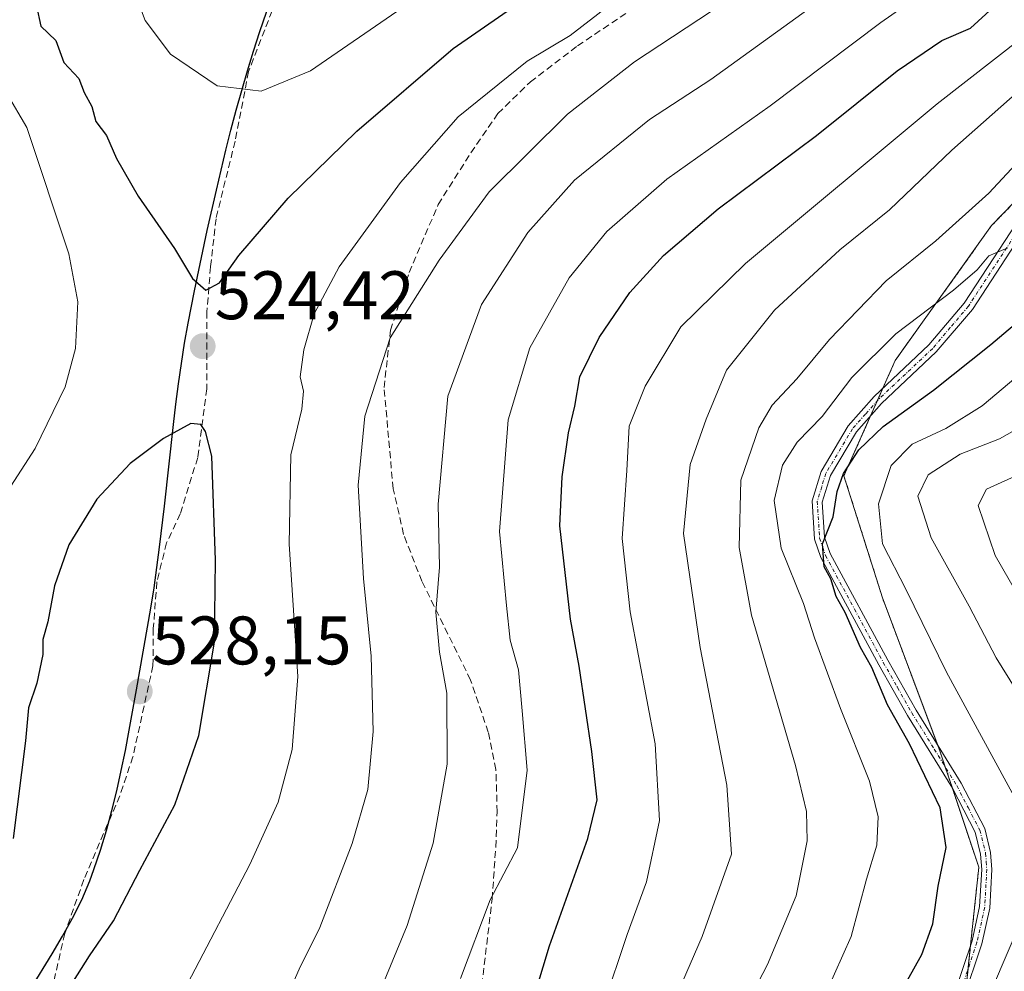
# Model space of a CAD drawing. Units: metres. Extents: x 603079 to 606471, y 4793992 to 4796358.
# Drawn here: x 604669 to 604813, y 4795364 to 4795503 of the extents above; entities that cross this region are included whole.
import ezdxf
from ezdxf.enums import TextEntityAlignment as Align

# ---------------------------------------------------------------- set-up
doc = ezdxf.new("R2010")
doc.units = ezdxf.units.M
doc.header["$MEASUREMENT"] = 0
for name, pattern in [('TRAZO_Y_PUNTO', [1, 0.5, -0.25, 0, -0.25]), ('TRAZOS', [0.75, 0.5, -0.25]), ('TRAZOSX2', [1.5, 1, -0.5])]:
    doc.linetypes.add(name, pattern=pattern)
for name, color, linetype, lineweight in [('Arbolado forestal', 92, 'TRAZOS', 0), ('Arbolado forestal CxS', 92, 'Continuous', 0), ('Camino', 19, 'Continuous', 0), ('Camino Cxs', 19, 'Continuous', 0), ('Camino eje', 39, 'TRAZO_Y_PUNTO', 13), ('Carátula', 7, 'Continuous', 5), ('Comarca', 2, 'Continuous', 13), ('Comarca CxS', 133, 'Continuous', 0), ('Comunidad autónoma', 142, 'Continuous', 30), ('Comunidad Autónoma CxS', 142, 'Continuous', 0), ('Curva de nivel maestra', 36, 'Continuous', 30), ('Curva de nivel normal', 36, 'Continuous', 0), ('Municipio', 9, 'Continuous', 13), ('Municipio CxS', 142, 'Continuous', 0), ('Pastizal CxS', 92, 'Continuous', 0), ('Provincia', 19, 'Continuous', 0), ('Provincia CxS', 1, 'Continuous', 0), ('Punto de cota en terreno', 7, 'Continuous', 0), ('Rótulo de punto de cota en terreno', 19, 'Continuous', 0), ('Senda', 19, 'TRAZOSX2', 0)]:
    doc.layers.add(name, color=color, linetype=linetype, lineweight=lineweight)
doc.styles.add('Arial', font='txt', dxfattribs={"height": 0.2})

# ---------------------------------------------------------------- blocks, each defined once
blk = doc.blocks.new('5PATER')
at = {"layer": 'Carátula', "linetype": 'Continuous', "lineweight": 5}
h = blk.add_hatch(color=250, dxfattribs=at)
edge = h.paths.add_edge_path()
edge.add_ellipse((0, 0.01), major_axis=(-1.33, -1.34), ratio=0.999422, start_angle=0, end_angle=360)

msp = doc.modelspace()

# ---------------------------------------------------------------- linework, layer by layer
at = {"layer": 'Arbolado forestal', "color": 92, "linetype": 'TRAZOS', "lineweight": 0}
msp.add_polyline3d([(604837.01, 4795499.5, 483.84), (604811.34, 4795473.03, 480.88), (604797.28, 4795453.35, 476.93), (604795.47, 4795449.27, 476.77), (604794.68, 4795447.49, 476.28), (604793.68, 4795445.23, 475.71), (604789.79, 4795436.48, 474.09), (604795.41, 4795418.67, 472.52), (604803.47, 4795397.17, 473.24), (604803.84, 4795396.18, 473.34), (604804.58, 4795393.96, 473.54), (604805.61, 4795390.89, 473.34), (604809.47, 4795379.32, 472.75), (604808.27, 4795367.92, 470.94), (604807.9, 4795364.49, 470.49), (604807.59, 4795361.51, 470.15)], dxfattribs=at)
at = {"layer": 'Arbolado forestal CxS', "color": 92, "linetype": 'Continuous', "lineweight": 0}
msp.add_polyline3d([(604807.59, 4795361.51, 470.15), (604809.47, 4795379.32, 472.75), (604803.84, 4795396.18, 473.34), (604795.41, 4795418.67, 472.52), (604789.79, 4795436.48, 474.09), (604797.28, 4795453.35, 476.93), (604811.34, 4795473.02, 480.88), (604841.33, 4795503.95, 484.37), (604854.45, 4795535.81, 488.79), (604862.88, 4795566.74, 493.01), (604873.19, 4795573.3, 489.59), (604891.93, 4795581.73, 481.16), (604907.86, 4795583.6, 475.65), (604922.86, 4795577.98, 470.33), (604935.98, 4795582.67, 468.85), (604935.98, 4795597.66, 475.31), (604934.1, 4795616.4, 485.08), (604921.92, 4795631.4, 495.07), (604911.61, 4795643.58, 505.42), (604918.17, 4795661.38, 508.65), (604933.17, 4795675.44, 509.74), (604980.02, 4795697.93, 512.86)], dxfattribs=at)
at = {"layer": 'Camino', "color": 19, "linetype": 'Continuous', "lineweight": 0}
for points in [[(604805.75, 4795360.36, 470.47), (604808.48, 4795368.56, 471.01), (604809.59, 4795373.57, 471.87), (604809.9, 4795378.98, 472.59), (604809.73, 4795381.24, 472.77), (604808.93, 4795384.46, 472.92), (604805.62, 4795390.87, 473.33), (604799.05, 4795401.5, 474.26), (604794.88, 4795408.87, 474.8), (604786.41, 4795424.55, 474.98), (604785.51, 4795427.23, 475.69), (604785.14, 4795432.82, 475.74), (604786.45, 4795437.13, 475.47), (604790.42, 4795443.79, 476.59), (604794.22, 4795448.09, 476.58), (604802.2, 4795455.61, 477.36), (604807.35, 4795461.68, 478.79), (604818.38, 4795478.57, 481.08)], [(604819.56, 4795477.67, 480.78), (604808.54, 4795460.79, 478.28), (604803.27, 4795454.59, 476.81), (604795.29, 4795447.06, 475.99), (604791.63, 4795442.91, 475.67), (604787.82, 4795436.52, 474.88), (604786.63, 4795432.64, 475.1), (604786.97, 4795427.52, 474.72), (604787.78, 4795425.14, 474.45), (604796.18, 4795409.58, 473.98), (604800.33, 4795402.26, 473.66), (604806.91, 4795391.6, 472.74), (604810.33, 4795384.99, 472.65), (604811.2, 4795381.48, 472.45), (604811.38, 4795378.99, 472.11), (604811.06, 4795373.36, 471.52), (604809.91, 4795368.16, 470.83), (604807.15, 4795359.88, 470.03)]]:
    msp.add_polyline3d(points, dxfattribs=at)
at = {"layer": 'Camino Cxs', "color": 19, "linetype": 'Continuous', "lineweight": 0}
for points in [[(604805.75, 4795360.36, 470.47), (604808.48, 4795368.56, 471.01), (604809.59, 4795373.57, 471.87), (604809.9, 4795378.98, 472.59), (604809.73, 4795381.24, 472.77), (604808.93, 4795384.46, 472.92), (604805.62, 4795390.87, 473.33), (604799.05, 4795401.5, 474.26), (604794.88, 4795408.87, 474.8), (604786.41, 4795424.55, 474.98), (604785.51, 4795427.23, 475.69), (604785.14, 4795432.82, 475.74), (604786.45, 4795437.13, 475.47), (604790.42, 4795443.79, 476.59), (604794.22, 4795448.09, 476.58), (604802.2, 4795455.61, 477.36), (604807.35, 4795461.68, 478.79), (604818.38, 4795478.57, 481.08)], [(604819.56, 4795477.67, 480.78), (604808.54, 4795460.79, 478.28), (604803.27, 4795454.59, 476.81), (604795.29, 4795447.06, 475.99), (604791.63, 4795442.91, 475.67), (604787.82, 4795436.52, 474.88), (604786.63, 4795432.64, 475.1), (604786.97, 4795427.52, 474.72), (604787.78, 4795425.14, 474.45), (604796.18, 4795409.58, 473.98), (604800.33, 4795402.26, 473.66), (604806.91, 4795391.6, 472.74), (604810.33, 4795384.99, 472.65), (604811.2, 4795381.48, 472.45), (604811.38, 4795378.99, 472.11), (604811.06, 4795373.36, 471.52), (604809.91, 4795368.16, 470.83), (604807.15, 4795359.88, 470.03)]]:
    msp.add_polyline3d(points, dxfattribs=at)
at = {"layer": 'Camino eje', "color": 39, "linetype": 'TRAZO_Y_PUNTO', "lineweight": 13}
msp.add_polyline3d([(604818.97, 4795478.12, 480.93), (604807.95, 4795461.24, 478.56), (604805.31, 4795458.14, 477.96), (604802.74, 4795455.1, 477.11), (604798.75, 4795451.34, 476.54), (604794.76, 4795447.58, 476.3), (604792.93, 4795445.5, 476.01), (604791.03, 4795443.35, 476.13), (604787.14, 4795436.83, 475.18), (604786.54, 4795434.89, 475.28), (604785.89, 4795432.73, 475.43), (604786.24, 4795427.38, 475.15), (604786.69, 4795426.04, 474.85), (604787.1, 4795424.85, 474.7), (604791.33, 4795417.01, 474.81), (604795.53, 4795409.23, 474.38), (604797.61, 4795405.57, 473.79), (604799.69, 4795401.88, 473.94), (604802.98, 4795396.57, 473.5), (604806.27, 4795391.24, 473), (604807.92, 4795388.03, 472.66), (604809.63, 4795384.73, 472.79), (604810.47, 4795381.36, 472.61), (604810.56, 4795380.12, 472.48), (604810.64, 4795378.99, 472.35), (604810.33, 4795373.47, 471.7), (604809.2, 4795368.36, 470.92), (604806.45, 4795360.12, 470.13)], dxfattribs=at)
at = {"layer": 'Comarca', "color": 2, "linetype": 'Continuous', "lineweight": 13}
msp.add_polyline3d([(604671.06, 4795361.53, 525.54), (604674.2, 4795366.68, 525.57), (604675.74, 4795369.26, 525.74), (604677.2, 4795371.88, 525.91), (604678.53, 4795374.56, 526.09), (604679.7, 4795377.32, 526.3), (604680.3, 4795378.98, 526.46), (604681.26, 4795381.83, 526.79), (604682.13, 4795384.7, 526.95), (604682.91, 4795387.59, 527.09), (604683.63, 4795390.5, 527.29), (604684.29, 4795393.43, 527.56), (604684.9, 4795396.37, 527.7), (604685.47, 4795399.32, 527.88), (604686.54, 4795405.25, 527.94), (604688.63, 4795417.15, 527.11), (604689.09, 4795420.11, 526.96), (604689.51, 4795423.09, 526.85), (604689.89, 4795426.06, 526.85), (604690.59, 4795432.03, 526.46), (604691.91, 4795443.97, 524.7), (604692.27, 4795446.95, 524.39), (604692.65, 4795449.92, 524.17), (604693.08, 4795452.89, 524.05), (604693.54, 4795455.85, 524.08), (604694.06, 4795458.8, 524.17), (604695, 4795463.5, 524.59), (604696.86, 4795472.33, 525.92), (604698.18, 4795478.21, 526.82), (604698.86, 4795481.14, 527.36), (604699.58, 4795484.06, 527.95), (604700.31, 4795486.97, 528.57), (604701.08, 4795489.88, 529.23), (604701.89, 4795492.77, 529.88), (604702.73, 4795495.65, 530.51), (604703.61, 4795498.51, 531.17), (604704.54, 4795501.37, 531.96), (604705.52, 4795504.21, 532.79)], dxfattribs=at)
at = {"layer": 'Comarca CxS', "color": 133, "linetype": 'Continuous', "lineweight": 0}
for points in [[(604671.06, 4795361.53, 525.54), (604674.2, 4795366.68, 525.57), (604675.74, 4795369.26, 525.74), (604677.2, 4795371.88, 525.91), (604678.53, 4795374.56, 526.09), (604679.7, 4795377.32, 526.3), (604680.3, 4795378.98, 526.46), (604681.26, 4795381.83, 526.79), (604682.13, 4795384.69, 526.95), (604682.91, 4795387.59, 527.09), (604683.63, 4795390.5, 527.29), (604684.29, 4795393.43, 527.56), (604684.9, 4795396.37, 527.7), (604685.47, 4795399.32, 527.88), (604686.54, 4795405.25, 527.94), (604688.63, 4795417.15, 527.11), (604689.09, 4795420.11, 526.96), (604689.51, 4795423.09, 526.85), (604689.89, 4795426.06, 526.85), (604690.59, 4795432.03, 526.46), (604691.91, 4795443.97, 524.7), (604692.27, 4795446.95, 524.39), (604692.65, 4795449.92, 524.17), (604693.08, 4795452.89, 524.05), (604693.54, 4795455.85, 524.08), (604694.06, 4795458.8, 524.17), (604695, 4795463.5, 524.59), (604696.86, 4795472.33, 525.92), (604698.18, 4795478.21, 526.82), (604698.86, 4795481.14, 527.36), (604699.58, 4795484.06, 527.95), (604700.31, 4795486.97, 528.57), (604701.08, 4795489.88, 529.23), (604701.89, 4795492.77, 529.88), (604702.73, 4795495.65, 530.51), (604703.61, 4795498.51, 531.17), (604704.54, 4795501.37, 531.96), (604705.52, 4795504.21, 532.79)], [(604671.06, 4795361.53, 525.54), (604674.2, 4795366.68, 525.57), (604675.74, 4795369.26, 525.74), (604677.2, 4795371.88, 525.91), (604678.53, 4795374.56, 526.09), (604679.7, 4795377.32, 526.3), (604680.3, 4795378.98, 526.46), (604681.26, 4795381.83, 526.79), (604682.13, 4795384.69, 526.95), (604682.91, 4795387.59, 527.09), (604683.63, 4795390.5, 527.29), (604684.29, 4795393.43, 527.56), (604684.9, 4795396.37, 527.7), (604685.47, 4795399.32, 527.88), (604686.54, 4795405.25, 527.94), (604688.63, 4795417.15, 527.11), (604689.09, 4795420.11, 526.96), (604689.51, 4795423.08, 526.85), (604689.89, 4795426.06, 526.85), (604690.59, 4795432.03, 526.46), (604691.91, 4795443.97, 524.7), (604692.27, 4795446.95, 524.39), (604692.65, 4795449.92, 524.17), (604693.08, 4795452.89, 524.05), (604693.54, 4795455.85, 524.08), (604694.06, 4795458.8, 524.17), (604695, 4795463.5, 524.59), (604696.86, 4795472.33, 525.92), (604698.18, 4795478.21, 526.82), (604698.86, 4795481.14, 527.36), (604699.58, 4795484.06, 527.95), (604700.31, 4795486.97, 528.57), (604701.08, 4795489.87, 529.23), (604701.89, 4795492.77, 529.88), (604702.73, 4795495.65, 530.51), (604703.61, 4795498.51, 531.17), (604704.54, 4795501.37, 531.96), (604705.52, 4795504.2, 532.79)]]:
    msp.add_polyline3d(points, dxfattribs=at)
at = {"layer": 'Comunidad autónoma', "color": 142, "linetype": 'Continuous', "lineweight": 30}
msp.add_polyline3d([(604671.06, 4795361.53, 525.54), (604674.2, 4795366.68, 525.57), (604675.74, 4795369.26, 525.74), (604677.2, 4795371.88, 525.91), (604678.53, 4795374.56, 526.09), (604679.7, 4795377.32, 526.3), (604680.3, 4795378.98, 526.46), (604681.26, 4795381.83, 526.79), (604682.13, 4795384.7, 526.95), (604682.91, 4795387.59, 527.09), (604683.63, 4795390.5, 527.29), (604684.29, 4795393.43, 527.56), (604684.9, 4795396.37, 527.7), (604685.47, 4795399.32, 527.88), (604686.54, 4795405.25, 527.94), (604688.63, 4795417.15, 527.11), (604689.09, 4795420.11, 526.96), (604689.51, 4795423.09, 526.85), (604689.89, 4795426.06, 526.85), (604690.59, 4795432.03, 526.46), (604691.91, 4795443.97, 524.7), (604692.27, 4795446.95, 524.39), (604692.65, 4795449.92, 524.17), (604693.08, 4795452.89, 524.05), (604693.54, 4795455.85, 524.08), (604694.06, 4795458.8, 524.17), (604695, 4795463.5, 524.59), (604696.86, 4795472.33, 525.92), (604698.18, 4795478.21, 526.82), (604698.86, 4795481.14, 527.36), (604699.58, 4795484.06, 527.95), (604700.31, 4795486.97, 528.57), (604701.08, 4795489.88, 529.23), (604701.89, 4795492.77, 529.88), (604702.73, 4795495.65, 530.51), (604703.61, 4795498.51, 531.17), (604704.54, 4795501.37, 531.96), (604705.52, 4795504.21, 532.79)], dxfattribs=at)
at = {"layer": 'Comunidad Autónoma CxS', "color": 142, "linetype": 'Continuous', "lineweight": 0}
for points in [[(604671.06, 4795361.53, 525.54), (604674.2, 4795366.68, 525.57), (604675.74, 4795369.26, 525.74), (604677.2, 4795371.88, 525.91), (604678.53, 4795374.56, 526.09), (604679.7, 4795377.32, 526.3), (604680.3, 4795378.98, 526.46), (604681.26, 4795381.83, 526.79), (604682.13, 4795384.7, 526.95), (604682.91, 4795387.59, 527.09), (604683.63, 4795390.5, 527.29), (604684.29, 4795393.43, 527.56), (604684.9, 4795396.37, 527.7), (604685.47, 4795399.32, 527.88), (604686.54, 4795405.25, 527.94), (604688.63, 4795417.15, 527.11), (604689.09, 4795420.11, 526.96), (604689.51, 4795423.09, 526.85), (604689.89, 4795426.06, 526.85), (604690.59, 4795432.03, 526.46), (604691.91, 4795443.97, 524.7), (604692.27, 4795446.95, 524.39), (604692.65, 4795449.92, 524.17), (604693.08, 4795452.89, 524.05), (604693.54, 4795455.85, 524.08), (604694.06, 4795458.8, 524.17), (604695, 4795463.5, 524.59), (604696.86, 4795472.33, 525.92), (604698.18, 4795478.21, 526.82), (604698.86, 4795481.14, 527.36), (604699.58, 4795484.06, 527.95), (604700.31, 4795486.97, 528.57), (604701.08, 4795489.88, 529.23), (604701.89, 4795492.77, 529.88), (604702.73, 4795495.65, 530.51), (604703.61, 4795498.51, 531.17), (604704.54, 4795501.37, 531.96), (604705.52, 4795504.21, 532.79)], [(604671.06, 4795361.53, 525.54), (604674.2, 4795366.68, 525.57), (604675.74, 4795369.26, 525.74), (604677.2, 4795371.88, 525.91), (604678.53, 4795374.56, 526.09), (604679.7, 4795377.32, 526.3), (604680.3, 4795378.98, 526.46), (604681.26, 4795381.83, 526.79), (604682.13, 4795384.69, 526.95), (604682.91, 4795387.59, 527.09), (604683.63, 4795390.5, 527.29), (604684.29, 4795393.43, 527.56), (604684.9, 4795396.37, 527.7), (604685.47, 4795399.32, 527.88), (604686.54, 4795405.25, 527.94), (604688.63, 4795417.15, 527.11), (604689.09, 4795420.11, 526.96), (604689.51, 4795423.09, 526.85), (604689.89, 4795426.06, 526.85), (604690.59, 4795432.03, 526.46), (604691.91, 4795443.97, 524.7), (604692.27, 4795446.95, 524.39), (604692.65, 4795449.92, 524.17), (604693.08, 4795452.89, 524.05), (604693.54, 4795455.85, 524.08), (604694.06, 4795458.8, 524.17), (604695, 4795463.5, 524.59), (604696.86, 4795472.33, 525.92), (604698.18, 4795478.21, 526.82), (604698.86, 4795481.14, 527.36), (604699.58, 4795484.06, 527.95), (604700.31, 4795486.97, 528.57), (604701.08, 4795489.88, 529.23), (604701.89, 4795492.77, 529.88), (604702.73, 4795495.65, 530.51), (604703.61, 4795498.51, 531.17), (604704.54, 4795501.37, 531.96), (604705.52, 4795504.21, 532.79)]]:
    msp.add_polyline3d(points, dxfattribs=at)
at = {"layer": 'Curva de nivel maestra', "color": 36, "linetype": 'Continuous', "lineweight": 30}
for points in [[(604743.13, 4795355.56, 500), (604746.81, 4795367.83, 500), (604752.4, 4795383.5, 500), (604753.77, 4795389.17, 500), (604753.01, 4795396.22, 500), (604751.14, 4795408.71, 500), (604749.89, 4795415.55, 500), (604748.34, 4795429.16, 500), (604748.66, 4795436.32, 500), (604749.58, 4795442.78, 500), (604750.52, 4795446.67, 500), (604751.26, 4795450.93, 500), (604754.07, 4795456.7, 500), (604758.55, 4795463.24, 500), (604763.44, 4795468.68, 500), (604771.44, 4795475.49, 500), (604785.78, 4795486.19, 500), (604797.56, 4795495.63, 500), (604804.09, 4795500.08, 500), (604808.24, 4795501.85, 500), (604811.6, 4795504.93, 500), (604818.86, 4795514.29, 500)], [(604671.93, 4795505.07, 525), (604672.56, 4795502.14, 525), (604674.74, 4795500.07, 525), (604675.94, 4795496.83, 525), (604678.12, 4795494.51, 525), (604678.88, 4795492.47, 525), (604679.99, 4795490.42, 525), (604680.61, 4795488.25, 525), (604682.14, 4795486.2, 525), (604683.59, 4795482.84, 525), (604686.78, 4795477.31, 525), (604692.08, 4795469.7, 525), (604694.68, 4795465.31, 525), (604696.63, 4795463.6, 525), (604698.63, 4795464.68, 525), (604701.48, 4795468.68, 525), (604708.64, 4795477.05, 525), (604718.7, 4795486.82, 525), (604732.73, 4795498.88, 525), (604751.18, 4795511.7, 525)], [(604799.07, 4795362.83, 475), (604801.14, 4795366.56, 475), (604802.75, 4795371.07, 475), (604803.52, 4795376.56, 475), (604804.69, 4795382.2, 475), (604803.84, 4795387.98, 475), (604799.38, 4795397.34, 475), (604796.16, 4795403.04, 475), (604793.84, 4795408.47, 475), (604792.2, 4795411.41, 475), (604789.99, 4795416.54, 475), (604788.67, 4795418.88, 475), (604787.87, 4795421.42, 475), (604786.92, 4795423.21, 475), (604786.68, 4795426.54, 475), (604788.23, 4795430.51, 475), (604788.8, 4795434.21, 475), (604789.71, 4795436.84, 475), (604791.95, 4795440.29, 475), (604795.5, 4795443.7, 475), (604802.85, 4795448.98, 475), (604811.22, 4795455.68, 475), (604816.56, 4795460.2, 475)], [(604673.02, 4795355.81, 525), (604679.65, 4795366.41, 525), (604683.15, 4795371.5, 525), (604687.01, 4795378.92, 525), (604692.14, 4795388.45, 525), (604695.64, 4795398.55, 525), (604697.92, 4795412.19, 525), (604698.08, 4795424.15, 525), (604697.52, 4795439.38, 525), (604696.59, 4795442.97, 525), (604695.93, 4795444, 525), (604694.46, 4795444.15, 525), (604690.46, 4795441.96, 525), (604685.62, 4795438.27, 525), (604680.73, 4795433.09, 525), (604676.67, 4795426.42, 525), (604674.54, 4795420.44, 525), (604673.58, 4795415.17, 525), (604672.83, 4795412.58, 525), (604672.86, 4795410.41, 525), (604672, 4795406.2, 525), (604670.75, 4795402.6, 525), (604670.32, 4795397.8, 525), (604668.5, 4795383.5, 525)]]:
    msp.add_polyline3d(points, dxfattribs=at)
at = {"layer": 'Curva de nivel normal', "color": 36, "linetype": 'Continuous', "lineweight": 0}
for points in [[(604707.73, 4795358.69, 515), (604710.25, 4795364.46, 515), (604713.28, 4795370.5, 515), (604718.02, 4795382.8, 515), (604720.28, 4795390.69, 515), (604721.09, 4795399.13, 515), (604720.77, 4795410.17, 515), (604719.64, 4795421.49, 515), (604718.89, 4795435.12, 515), (604719.83, 4795445.18, 515), (604723.53, 4795456.62, 515), (604730.68, 4795467.98, 515), (604738.02, 4795477.97, 515), (604749.45, 4795489.32, 515), (604759.24, 4795496.96, 515), (604772.29, 4795505.58, 515), (604791.7, 4795520.28, 515), (604807.29, 4795537.03, 515), (604814.92, 4795549.16, 515)], [(604815.94, 4795534.75, 510), (604799.98, 4795516.73, 510), (604785.73, 4795505.48, 510), (604770.34, 4795494.38, 510), (604761.4, 4795488.52, 510), (604750.46, 4795479.64, 510), (604743.64, 4795472.01, 510), (604736.9, 4795461.49, 510), (604731.95, 4795448.1, 510), (604730.54, 4795432.34, 510), (604730.77, 4795423.17, 510), (604730.22, 4795416.58, 510), (604730.73, 4795410.73, 510), (604731.82, 4795404.75, 510), (604731.85, 4795394.4, 510), (604729.85, 4795382.83, 510), (604726.03, 4795370.83, 510), (604719.42, 4795354.81, 510)], [(604733.84, 4795363.06, 505), (604738.15, 4795374.56, 505), (604742.14, 4795382.17, 505), (604743.53, 4795393.5, 505), (604742.84, 4795402.17, 505), (604742.29, 4795408.17, 505), (604741.06, 4795412.5, 505), (604740.53, 4795417.54, 505), (604739.5, 4795428.36, 505), (604740.76, 4795444.66, 505), (604743.92, 4795455.19, 505), (604749.67, 4795465.38, 505), (604755.19, 4795472.18, 505), (604763.95, 4795479.82, 505), (604779.01, 4795490.5, 505), (604795.19, 4795502.69, 505), (604804.34, 4795509.1, 505), (604812.29, 4795517.95, 505), (604824.31, 4795531.07, 505)], [(604684.84, 4795510.92, 530), (604687.8, 4795503, 530), (604691.5, 4795498.05, 530), (604698.28, 4795493.43, 530), (604704.7, 4795492.64, 530), (604711.92, 4795495.62, 530), (604725.31, 4795504.84, 530)], [(604693.96, 4795362.28, 520), (604703.08, 4795379.73, 520), (604707.21, 4795388.81, 520), (604709.26, 4795396.5, 520), (604710.06, 4795407.18, 520), (604708.82, 4795426.5, 520), (604709.03, 4795439.57, 520), (604710.68, 4795446.2, 520), (604710.9, 4795448.84, 520), (604710.4, 4795450.92, 520), (604710.94, 4795454.88, 520), (604712.46, 4795460.12, 520), (604716.1, 4795466.99, 520), (604725.05, 4795479.32, 520), (604733.48, 4795488.91, 520), (604743.53, 4795497.04, 520), (604749.84, 4795500.78, 520), (604755.59, 4795505.2, 520)], [(604754.68, 4795359.18, 495), (604758.16, 4795369.5, 495), (604760.97, 4795377.17, 495), (604762.87, 4795386.17, 495), (604762.21, 4795397.37, 495), (604758.57, 4795416.64, 495), (604757.42, 4795427.33, 495), (604758.12, 4795437.25, 495), (604758.43, 4795443.74, 495), (604760.77, 4795449.58, 495), (604765.96, 4795458.23, 495), (604775.4, 4795467.51, 495), (604803.4, 4795490.83, 495), (604815.95, 4795500.58, 495)], [(604755.1, 4795336.9, 490), (604769.11, 4795369.19, 490), (604773.37, 4795381.25, 490), (604772.7, 4795391.31, 490), (604768.81, 4795411.39, 490), (604766.39, 4795428.07, 490), (604767.34, 4795438.12, 490), (604769.7, 4795444.75, 490), (604772.64, 4795451.9, 490), (604779.64, 4795460.68, 490), (604789.21, 4795469.49, 490), (604796.46, 4795475.32, 490), (604805.52, 4795484.06, 490), (604817.29, 4795494.48, 490)], [(604667.55, 4795492.41, 520), (604670.52, 4795487.35, 520), (604676.67, 4795468.92, 520), (604677.96, 4795461.91, 520), (604677.6, 4795455.1, 520), (604676.12, 4795449.49, 520), (604671.75, 4795440.49, 520), (604666.08, 4795431.8, 520)], [(604767.58, 4795343.82, 485), (604778.64, 4795365.1, 485), (604782.79, 4795375.15, 485), (604784.4, 4795383.16, 485), (604784.31, 4795387.46, 485), (604782.7, 4795394.16, 485), (604776.27, 4795416.15, 485), (604774.5, 4795426, 485), (604774.73, 4795435.83, 485), (604777.35, 4795443.49, 485), (604779.33, 4795446.82, 485), (604782.9, 4795450.65, 485), (604787.68, 4795456.39, 485), (604795.95, 4795464.94, 485), (604803.2, 4795470.78, 485), (604810.94, 4795477.77, 485), (604818.2, 4795485.57, 485)], [(604787.21, 4795361.05, 480), (604790.82, 4795369.19, 480), (604793.08, 4795377.59, 480), (604794.59, 4795382.55, 480), (604794.79, 4795386.69, 480), (604793.53, 4795391.88, 480), (604789.28, 4795402.5, 480), (604785.51, 4795412.84, 480), (604783.88, 4795417.85, 480), (604780.63, 4795425.93, 480), (604779.58, 4795432.87, 480), (604780.83, 4795438.06, 480), (604782.98, 4795441.41, 480), (604786.62, 4795445.16, 480), (604790.95, 4795450.83, 480), (604797.38, 4795457.24, 480), (604805.79, 4795463.58, 480), (604809.21, 4795466.56, 480), (604810.93, 4795468.6, 480), (604813.7, 4795469.79, 480)], [(604815.25, 4795388.5, 470), (604804.74, 4795407.83, 470), (604798.87, 4795419.86, 470), (604795.4, 4795426.57, 470), (604794.81, 4795432.38, 470), (604796.69, 4795437.99, 470), (604799.75, 4795441.1, 470), (604804.66, 4795443.42, 470), (604809.97, 4795446.69, 470), (604814.88, 4795450.83, 470)], [(604816.88, 4795402.09, 465), (604812.01, 4795409.89, 465), (604808.08, 4795417.47, 465), (604802.5, 4795427.44, 465), (604800.58, 4795433.5, 465), (604802.08, 4795436.65, 465), (604806.76, 4795439.66, 465), (604812.49, 4795441.89, 465), (604817.76, 4795444.87, 465)], [(604822.8, 4795405.83, 460), (604811.86, 4795424.83, 460), (604809.39, 4795432.17, 460), (604810.62, 4795434.52, 460), (604815.84, 4795436.9, 460)], [(604811.62, 4795362.07, 470), (604815.48, 4795371.04, 470)]]:
    msp.add_polyline3d(points, dxfattribs=at)
at = {"layer": 'Municipio', "color": 9, "linetype": 'Continuous', "lineweight": 13}
msp.add_polyline3d([(604671.06, 4795361.53, 525.54), (604674.2, 4795366.68, 525.57), (604675.74, 4795369.26, 525.74), (604677.2, 4795371.88, 525.91), (604678.53, 4795374.56, 526.09), (604679.7, 4795377.32, 526.3), (604680.3, 4795378.98, 526.46), (604681.26, 4795381.83, 526.79), (604682.13, 4795384.7, 526.95), (604682.91, 4795387.59, 527.09), (604683.63, 4795390.5, 527.29), (604684.29, 4795393.43, 527.56), (604684.9, 4795396.37, 527.7), (604685.47, 4795399.32, 527.88), (604686.54, 4795405.25, 527.94), (604688.63, 4795417.15, 527.11), (604689.09, 4795420.11, 526.96), (604689.51, 4795423.09, 526.85), (604689.89, 4795426.06, 526.85), (604690.59, 4795432.03, 526.46), (604691.91, 4795443.97, 524.7), (604692.27, 4795446.95, 524.39), (604692.65, 4795449.92, 524.17), (604693.08, 4795452.89, 524.05), (604693.54, 4795455.85, 524.08), (604694.06, 4795458.8, 524.17), (604695, 4795463.5, 524.59), (604696.86, 4795472.33, 525.92), (604698.18, 4795478.21, 526.82), (604698.86, 4795481.14, 527.36), (604699.58, 4795484.06, 527.95), (604700.31, 4795486.97, 528.57), (604701.08, 4795489.88, 529.23), (604701.89, 4795492.77, 529.88), (604702.73, 4795495.65, 530.51), (604703.61, 4795498.51, 531.17), (604704.54, 4795501.37, 531.96), (604705.52, 4795504.21, 532.79)], dxfattribs=at)
at = {"layer": 'Municipio CxS', "color": 142, "linetype": 'Continuous', "lineweight": 0}
for points in [[(604671.06, 4795361.53, 525.54), (604674.2, 4795366.68, 525.57), (604675.74, 4795369.26, 525.74), (604677.2, 4795371.88, 525.91), (604678.53, 4795374.56, 526.09), (604679.7, 4795377.32, 526.3), (604680.3, 4795378.98, 526.46), (604681.26, 4795381.83, 526.79), (604682.13, 4795384.7, 526.95), (604682.91, 4795387.59, 527.09), (604683.63, 4795390.5, 527.29), (604684.29, 4795393.43, 527.56), (604684.9, 4795396.37, 527.7), (604685.47, 4795399.32, 527.88), (604686.54, 4795405.25, 527.94), (604688.63, 4795417.15, 527.11), (604689.09, 4795420.11, 526.96), (604689.51, 4795423.09, 526.85), (604689.89, 4795426.06, 526.85), (604690.59, 4795432.03, 526.46), (604691.91, 4795443.97, 524.7), (604692.27, 4795446.95, 524.39), (604692.65, 4795449.92, 524.17), (604693.08, 4795452.89, 524.05), (604693.54, 4795455.85, 524.08), (604694.06, 4795458.8, 524.17), (604695, 4795463.5, 524.59), (604696.86, 4795472.33, 525.92), (604698.18, 4795478.21, 526.82), (604698.86, 4795481.14, 527.36), (604699.58, 4795484.06, 527.95), (604700.31, 4795486.97, 528.57), (604701.08, 4795489.88, 529.23), (604701.89, 4795492.77, 529.88), (604702.73, 4795495.65, 530.51), (604703.61, 4795498.51, 531.17), (604704.54, 4795501.37, 531.96), (604705.52, 4795504.21, 532.79)], [(604671.06, 4795361.53, 525.54), (604674.2, 4795366.68, 525.57), (604675.74, 4795369.26, 525.74), (604677.2, 4795371.88, 525.91), (604678.53, 4795374.56, 526.09), (604679.7, 4795377.32, 526.3), (604680.3, 4795378.98, 526.46), (604681.26, 4795381.83, 526.79), (604682.13, 4795384.69, 526.95), (604682.91, 4795387.59, 527.09), (604683.63, 4795390.5, 527.29), (604684.29, 4795393.43, 527.56), (604684.9, 4795396.37, 527.7), (604685.47, 4795399.32, 527.88), (604686.54, 4795405.25, 527.94), (604688.63, 4795417.15, 527.11), (604689.09, 4795420.11, 526.96), (604689.51, 4795423.09, 526.85), (604689.89, 4795426.06, 526.85), (604690.59, 4795432.03, 526.46), (604691.91, 4795443.97, 524.7), (604692.27, 4795446.95, 524.39), (604692.65, 4795449.92, 524.17), (604693.08, 4795452.89, 524.05), (604693.54, 4795455.85, 524.08), (604694.06, 4795458.8, 524.17), (604695, 4795463.5, 524.59), (604696.86, 4795472.33, 525.92), (604698.18, 4795478.21, 526.82), (604698.86, 4795481.14, 527.36), (604699.58, 4795484.06, 527.95), (604700.31, 4795486.97, 528.57), (604701.08, 4795489.88, 529.23), (604701.89, 4795492.77, 529.88), (604702.73, 4795495.65, 530.51), (604703.61, 4795498.51, 531.17), (604704.54, 4795501.37, 531.96), (604705.52, 4795504.21, 532.79)]]:
    msp.add_polyline3d(points, dxfattribs=at)
at = {"layer": 'Pastizal CxS', "color": 92, "linetype": 'Continuous', "lineweight": 0}
for points in [[(604980.02, 4795697.93, 512.86), (604933.17, 4795675.44, 509.74), (604918.17, 4795661.38, 508.65), (604911.61, 4795643.58, 505.42), (604921.92, 4795631.4, 495.07), (604934.1, 4795616.4, 485.08), (604935.98, 4795597.66, 475.31), (604935.98, 4795582.67, 468.85), (604922.86, 4795577.98, 470.33), (604907.86, 4795583.6, 475.65), (604891.93, 4795581.73, 481.16), (604873.19, 4795573.3, 489.59), (604862.88, 4795566.74, 493.01), (604854.45, 4795535.81, 488.79), (604841.33, 4795503.95, 484.37), (604811.34, 4795473.02, 480.88), (604797.28, 4795453.35, 476.93), (604789.79, 4795436.48, 474.09), (604795.41, 4795418.67, 472.52), (604803.84, 4795396.18, 473.34), (604809.47, 4795379.32, 472.75), (604807.59, 4795361.51, 470.15)], [(604837.01, 4795499.5, 483.84), (604811.34, 4795473.03, 480.88), (604797.28, 4795453.35, 476.93), (604795.47, 4795449.27, 476.77), (604794.68, 4795447.49, 476.28), (604793.68, 4795445.23, 475.71), (604789.79, 4795436.48, 474.09), (604795.41, 4795418.67, 472.52), (604803.47, 4795397.17, 473.24), (604803.84, 4795396.18, 473.34), (604804.58, 4795393.96, 473.54), (604805.61, 4795390.89, 473.34), (604809.47, 4795379.32, 472.75), (604808.27, 4795367.92, 470.94), (604807.9, 4795364.49, 470.49), (604807.59, 4795361.51, 470.15)]]:
    msp.add_polyline3d(points, dxfattribs=at)
at = {"layer": 'Provincia', "color": 19, "linetype": 'Continuous', "lineweight": 0}
msp.add_polyline3d([(604671.06, 4795361.53, 525.54), (604674.2, 4795366.68, 525.57), (604675.74, 4795369.26, 525.74), (604677.2, 4795371.88, 525.91), (604678.53, 4795374.56, 526.09), (604679.7, 4795377.32, 526.3), (604680.3, 4795378.98, 526.46), (604681.26, 4795381.83, 526.79), (604682.13, 4795384.7, 526.95), (604682.91, 4795387.59, 527.09), (604683.63, 4795390.5, 527.29), (604684.29, 4795393.43, 527.56), (604684.9, 4795396.37, 527.7), (604685.47, 4795399.32, 527.88), (604686.54, 4795405.25, 527.94), (604688.63, 4795417.15, 527.11), (604689.09, 4795420.11, 526.96), (604689.51, 4795423.09, 526.85), (604689.89, 4795426.06, 526.85), (604690.59, 4795432.03, 526.46), (604691.91, 4795443.97, 524.7), (604692.27, 4795446.95, 524.39), (604692.65, 4795449.92, 524.17), (604693.08, 4795452.89, 524.05), (604693.54, 4795455.85, 524.08), (604694.06, 4795458.8, 524.17), (604695, 4795463.5, 524.59), (604696.86, 4795472.33, 525.92), (604698.18, 4795478.21, 526.82), (604698.86, 4795481.14, 527.36), (604699.58, 4795484.06, 527.95), (604700.31, 4795486.97, 528.57), (604701.08, 4795489.88, 529.23), (604701.89, 4795492.77, 529.88), (604702.73, 4795495.65, 530.51), (604703.61, 4795498.51, 531.17), (604704.54, 4795501.37, 531.96), (604705.52, 4795504.21, 532.79)], dxfattribs=at)
at = {"layer": 'Provincia CxS', "color": 1, "linetype": 'Continuous', "lineweight": 0}
for points in [[(604671.06, 4795361.53, 525.54), (604674.2, 4795366.68, 525.57), (604675.74, 4795369.26, 525.74), (604677.2, 4795371.88, 525.91), (604678.53, 4795374.56, 526.09), (604679.7, 4795377.32, 526.3), (604680.3, 4795378.98, 526.46), (604681.26, 4795381.83, 526.79), (604682.13, 4795384.7, 526.95), (604682.91, 4795387.59, 527.09), (604683.63, 4795390.5, 527.29), (604684.29, 4795393.43, 527.56), (604684.9, 4795396.37, 527.7), (604685.47, 4795399.32, 527.88), (604686.54, 4795405.25, 527.94), (604688.63, 4795417.15, 527.11), (604689.09, 4795420.11, 526.96), (604689.51, 4795423.09, 526.85), (604689.89, 4795426.06, 526.85), (604690.59, 4795432.03, 526.46), (604691.91, 4795443.97, 524.7), (604692.27, 4795446.95, 524.39), (604692.65, 4795449.92, 524.17), (604693.08, 4795452.89, 524.05), (604693.54, 4795455.85, 524.08), (604694.06, 4795458.8, 524.17), (604695, 4795463.5, 524.59), (604696.86, 4795472.33, 525.92), (604698.18, 4795478.21, 526.82), (604698.86, 4795481.14, 527.36), (604699.58, 4795484.06, 527.95), (604700.31, 4795486.97, 528.57), (604701.08, 4795489.88, 529.23), (604701.89, 4795492.77, 529.88), (604702.73, 4795495.65, 530.51), (604703.61, 4795498.51, 531.17), (604704.54, 4795501.37, 531.96), (604705.52, 4795504.21, 532.79)], [(604671.06, 4795361.53, 525.54), (604674.2, 4795366.68, 525.57), (604675.74, 4795369.26, 525.74), (604677.2, 4795371.88, 525.91), (604678.53, 4795374.56, 526.09), (604679.7, 4795377.32, 526.3), (604680.3, 4795378.98, 526.46), (604681.26, 4795381.83, 526.79), (604682.13, 4795384.69, 526.95), (604682.91, 4795387.59, 527.09), (604683.63, 4795390.5, 527.29), (604684.29, 4795393.43, 527.56), (604684.9, 4795396.37, 527.7), (604685.47, 4795399.32, 527.88), (604686.54, 4795405.25, 527.94), (604688.63, 4795417.15, 527.11), (604689.09, 4795420.11, 526.96), (604689.51, 4795423.09, 526.85), (604689.89, 4795426.06, 526.85), (604690.59, 4795432.03, 526.46), (604691.91, 4795443.97, 524.7), (604692.27, 4795446.95, 524.39), (604692.65, 4795449.92, 524.17), (604693.08, 4795452.89, 524.05), (604693.54, 4795455.85, 524.08), (604694.06, 4795458.8, 524.17), (604695, 4795463.5, 524.59), (604696.86, 4795472.33, 525.92), (604698.18, 4795478.21, 526.82), (604698.86, 4795481.14, 527.36), (604699.58, 4795484.06, 527.95), (604700.31, 4795486.97, 528.57), (604701.08, 4795489.88, 529.23), (604701.89, 4795492.77, 529.88), (604702.73, 4795495.65, 530.51), (604703.61, 4795498.51, 531.17), (604704.54, 4795501.37, 531.96), (604705.52, 4795504.21, 532.79)]]:
    msp.add_polyline3d(points, dxfattribs=at)
at = {"layer": 'Senda', "color": 19, "linetype": 'TRAZOSX2', "lineweight": 0}
for points in [[(604735.68, 4795351.68, 502.15), (604738.44, 4795374.71, 504.87), (604738.96, 4795382.27, 505.71), (604739.17, 4795387.41, 506.48), (604738.99, 4795393.58, 506.69), (604737.87, 4795399.03, 506.8), (604735.3, 4795406.66, 508.13), (604728.18, 4795421.08, 510.7), (604725.51, 4795427.94, 511.61), (604723.99, 4795434.6, 512.66), (604722.66, 4795449.36, 513.82), (604723.61, 4795457.75, 514.8), (604726.32, 4795466.17, 515.72), (604730.56, 4795476.09, 516.9), (604735.32, 4795483.65, 517.68), (604739.28, 4795489.38, 518.58), (604744.02, 4795494.01, 518.59), (604750.9, 4795499.28, 518.82), (604767.15, 4795510.17, 518.77)], [(604706.32, 4795504.4, 532.9), (604702.89, 4795495.54, 530.48), (604700.92, 4795485.37, 528.27), (604698.13, 4795474.03, 526.06), (604697.33, 4795467.01, 525.09), (604696.81, 4795460.44, 524.59), (604696.78, 4795449.19, 524.41), (604695.46, 4795439.14, 525.26), (604692.91, 4795430.95, 526.32), (604690.92, 4795426.68, 526.87), (604689.5, 4795420.98, 526.89), (604688.98, 4795414.19, 527.21), (604688.93, 4795408.73, 527.41), (604686, 4795395.46, 527.73), (604684.09, 4795389.76, 527.17), (604678.83, 4795377.51, 526.35), (604676.05, 4795369.64, 525.77), (604674.17, 4795361.35, 525.16)]]:
    msp.add_polyline3d(points, dxfattribs=at)

# ---------------------------------------------------------------- block references
at = {"layer": 'Punto de cota en terreno', "linetype": 'Continuous', "lineweight": 0}
for p in [(604696.19, 4795455.41, 524.42), (604687, 4795405, 528.15)]:
    msp.add_blockref('5PATER', p, dxfattribs=at)

# ---------------------------------------------------------------- texts
at = {"layer": 'Rótulo de punto de cota en terreno', "color": 19, "linetype": 'Continuous', "lineweight": 0, "style": 'Arial'}
for s, p in [('524,42', (604697.95, 4795457.17)), ('528,15', (604688.76, 4795406.76))]:
    msp.add_text(s, height=7, dxfattribs=at).set_placement(p, align=Align.BOTTOM_LEFT)

doc.saveas('drawing.dxf')
